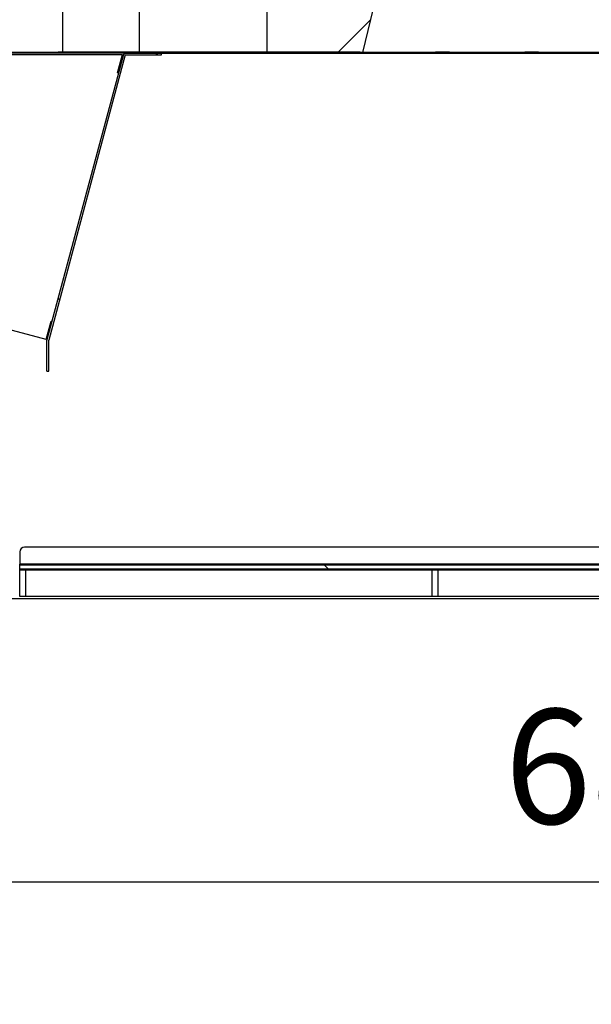
# Model space of a CAD drawing. Units: millimetres. Extents: x 0 to 1330, y -326 to 305.
# Drawn here: x 1231 to 1246, y 235 to 261 of the extents above; entities that cross this region are included whole.
import ezdxf

# ---------------------------------------------------------------- set-up
doc = ezdxf.new("R2010")
doc.units = ezdxf.units.MM
for name, color, linetype in [('10FG7022', 7, 'Continuous'), ('10GB1457', 7, 'Continuous'), ('202X76', 7, 'Continuous'), ('502X91', 7, 'Continuous'), ('503X03', 7, 'Continuous'), ('Default', 7, 'Continuous'), ('INYCUEFGB701', 7, 'Continuous')]:
    doc.layers.add(name, color=color, linetype=linetype)
doc.styles.add('SEACAD_Solid_Edge_ISO', font='seiso.ttf')
doc.dimstyles.new('INFRICO_COT', dxfattribs={"dimtxt": 3, "dimasz": 2.25, "dimexe": 1.5, "dimexo": 2.25, "dimgap": 1.5, "dimtad": 1, "dimdec": 0, "dimlfac": 20, "dimzin": 12, "dimtxsty": 'SEACAD_Solid_Edge_ISO', "dimblk1": '_SE_FILLED', "dimblk2": '_SE_FILLED', "dimsah": 1, "dimcen": 1.5, "dimadec": 1, "dimazin": 0, "dimtfac": 1, "dimtdec": 0, "dimtmove": 0, "dimatfit": 3, "dimfxl": 1, "dimtolj": 1, "dimtzin": 12, "dimarcsym": 0})
pattern_1 = [(135, (1052.9855, 91.847), (-4.49013, -4.49013), [])]

# ---------------------------------------------------------------- blocks, each defined once
blk = doc.blocks.new('_SE_FILLED')
at = {"color": 0}
blk.add_line((0, 0), (-1, 0), dxfattribs=at)
blk.add_solid([(0, 0), (-1, -0.1665), (-1, 0.1665), (0, 0)], dxfattribs=at)
blk = doc.blocks.new('*D202')
at = {"layer": 'Default', "color": 0, "linetype": 'Continuous', "lineweight": -2}
for p, q in [((1225.697, 279.576), (1216.041, 279.576)), ((1217.541, 277.326), (1217.541, 175.775)), ((1228.992, 173.525), (1216.041, 173.525))]:
    blk.add_line(p, q, dxfattribs=at)
at = {"layer": 'Defpoints', "color": 0, "linetype": 'Continuous'}
for p in [(1227.947, 279.576), (1217.541, 173.525), (1231.242, 173.525)]:
    blk.add_point(p, dxfattribs=at)
at = {"layer": 'Default', "color": 0, "linetype": 'Continuous', "lineweight": -2, "xscale": 2.25, "yscale": 2.25, "zscale": 2.25}
for p, rotation in [((1217.541, 279.576), 90), ((1217.541, 173.525), 270)]:
    blk.add_blockref('_SE_FILLED', p, dxfattribs=dict(at, rotation=rotation))
at = {"layer": 'Default', "color": 0, "linetype": 'Continuous', "insert": (1214.532, 226.55), "char_height": 3, "attachment_point": 5, "rotation": 90, "style": 'SEACAD_Solid_Edge_ISO'}
blk.add_mtext('\\A1;\\A1;2121', dxfattribs=at)
blk = doc.blocks.new('*D204')
at = {"layer": 'Default', "color": 0, "linetype": 'Continuous', "lineweight": -2}
for p, q in [((1230.098, 258.075), (1230.098, 237.174)), ((1264.398, 256.946), (1264.398, 237.174)), ((1232.348, 238.674), (1262.148, 238.674))]:
    blk.add_line(p, q, dxfattribs=at)
at = {"layer": 'Defpoints', "color": 0, "linetype": 'Continuous'}
for p in [(1230.098, 260.325), (1264.398, 259.196), (1264.398, 238.674)]:
    blk.add_point(p, dxfattribs=at)
at = {"layer": 'Default', "color": 0, "linetype": 'Continuous', "lineweight": -2, "xscale": 2.25, "yscale": 2.25, "zscale": 2.25, "rotation": 180}
blk.add_blockref('_SE_FILLED', (1230.098, 238.674), dxfattribs=at)
at = {"layer": 'Default', "color": 0, "linetype": 'Continuous', "lineweight": -2, "xscale": 2.25, "yscale": 2.25, "zscale": 2.25}
blk.add_blockref('_SE_FILLED', (1264.398, 238.674), dxfattribs=at)
at = {"layer": 'Default', "color": 0, "linetype": 'Continuous', "insert": (1247.248, 241.697), "char_height": 3, "attachment_point": 5, "style": 'SEACAD_Solid_Edge_ISO'}
blk.add_mtext('\\A1;\\A1;686', dxfattribs=at)
blk = doc.blocks.new('*D205')
at = {"layer": 'Default', "color": 0, "linetype": 'Continuous', "lineweight": -2}
for p, q in [((1234.397, 260.363), (1256.795, 260.363)), ((1255.295, 258.113), (1255.295, 186.11)), ((1232.848, 183.86), (1256.795, 183.86))]:
    blk.add_line(p, q, dxfattribs=at)
at = {"layer": 'Defpoints', "color": 0, "linetype": 'Continuous'}
for p in [(1232.147, 260.363), (1230.598, 183.86), (1255.295, 183.86)]:
    blk.add_point(p, dxfattribs=at)
at = {"layer": 'Default', "color": 0, "linetype": 'Continuous', "lineweight": -2, "xscale": 2.25, "yscale": 2.25, "zscale": 2.25}
for p, rotation in [((1255.295, 260.363), 90), ((1255.295, 183.86), 270)]:
    blk.add_blockref('_SE_FILLED', p, dxfattribs=dict(at, rotation=rotation))
at = {"layer": 'Default', "color": 0, "linetype": 'Continuous', "insert": (1252.278, 222.112), "char_height": 3, "attachment_point": 5, "rotation": 90, "style": 'SEACAD_Solid_Edge_ISO'}
blk.add_mtext('\\A1;\\A1;1530', dxfattribs=at)

msp = doc.modelspace()

# ---------------------------------------------------------------- hatches: boundary and pattern name
at = {"layer": '10FG7022', "linetype": 'Continuous'}
h = msp.add_hatch(dxfattribs=at)
h.set_pattern_fill('LINE', scale=2, angle=135, style=0)
h.set_pattern_definition(pattern_1)
h.paths.add_polyline_path([(1232.147, 260.3629), (1240.0588, 260.3629), (1240.0588, 260.3879), (1232.147, 260.3879)])
at = {"layer": '10GB1457', "linetype": 'Continuous'}
h = msp.add_hatch(dxfattribs=at)
h.set_pattern_fill('LINE', scale=2, angle=135, style=0)
h.set_pattern_definition(pattern_1)
edge = h.paths.add_edge_path()
edge.add_line((1233.8581, 260.3254), (1231.8581, 252.8613))
edge.add_arc((1231.9069, 252.8483), 0.0505, 165, 180)
edge.add_line((1231.8564, 252.8483), (1231.8564, 252.0415))
edge.add_line((1231.8564, 252.0415), (1231.9064, 252.0415))
edge.add_line((1231.9064, 252.0415), (1231.9064, 252.8483))
edge.add_line((1231.9064, 252.8483), (1231.9064, 252.8484))
edge.add_line((1231.9064, 252.8484), (1233.9064, 260.3125))
edge.add_arc((1233.9069, 260.3124), 0.0005, 90, 165, ccw=False)
edge.add_line((1233.9069, 260.3129), (1234.8547, 260.3129))
edge.add_line((1234.8547, 260.3129), (1234.8547, 260.3629))
edge.add_line((1234.8547, 260.3629), (1233.9069, 260.3629))
edge.add_arc((1233.9069, 260.3124), 0.0505, 90, 165)
at = {"layer": '202X76', "linetype": 'Continuous'}
h = msp.add_hatch(dxfattribs=at)
h.set_pattern_fill('LINE', angle=45, style=0)
h.set_pattern_definition([(45, (1052.9855, 91.8468), (-2.245064, 2.245064), [])])
h.paths.add_polyline_path([(1234.2715, 260.3759), (1234.2715, 263.7759), (1237.6215, 263.7759), (1237.6215, 260.3759), (1240.1215, 260.3759), (1241.0061, 264.0259), (1241.0061, 264.8259), (1240.8277, 264.8259), (1240.4715, 264.0259), (1239.6215, 264.0259), (1239.6215, 266.7759), (1239.4965, 266.7759), (1238.9965, 266.2759), (1238.9965, 265.7708), (1232.8965, 265.9862), (1232.8965, 266.2759), (1232.3965, 266.7759), (1232.2715, 266.7759), (1232.2715, 260.3759)])
at = {"layer": '502X91', "linetype": 'Continuous'}
h = msp.add_hatch(dxfattribs=at)
h.set_pattern_fill('LINE', scale=2, angle=135, style=0)
h.set_pattern_definition(pattern_1)
h.paths.add_polyline_path([(1231.1476, 246.9711), (1231.1476, 246.8599), (1263.6476, 246.8599), (1263.6476, 246.9711)])
at = {"layer": 'INYCUEFGB701', "linetype": 'Continuous'}
h = msp.add_hatch(dxfattribs=at)
h.set_pattern_fill('LINE', angle=135, style=0)
h.set_pattern_definition([(135, (1052.9855, 91.8468), (-2.245064, -2.245064), [])])
edge = h.paths.add_edge_path()
edge.add_line((1263.6386, 183.2087), (1263.4319, 183.2894))
edge.add_line((1263.4319, 183.2894), (1262.7562, 183.2894))
edge.add_line((1262.7562, 183.2894), (1262.7562, 184.6459))
edge.add_line((1262.7562, 184.6459), (1260.8725, 184.6459))
edge.add_line((1260.8725, 184.6459), (1260.8725, 184.2964))
edge.add_arc((1260.3725, 184.2964), 0.5, 270, 360, ccw=False)
edge.add_line((1260.3725, 183.7964), (1230.5378, 183.7964))
edge.add_arc((1230.5378, 184.2964), 0.5, 180, 270, ccw=False)
edge.add_line((1230.0378, 184.2964), (1230.0378, 259.3796))
edge.add_line((1230.0378, 259.3796), (1227.4175, 259.3796))
edge.add_line((1227.4175, 259.3796), (1227.4175, 180.5549))
edge.add_line((1227.4175, 180.5549), (1264.2175, 180.5549))
edge.add_line((1264.2175, 180.5549), (1264.2175, 183.2894))
edge.add_line((1264.2175, 183.2894), (1263.6386, 183.2894))
edge.add_line((1263.6386, 183.2894), (1263.6386, 183.2087))

# ---------------------------------------------------------------- linework, layer by layer
at = {"layer": '10FG7022', "color": 7, "linetype": 'Continuous'}
for p, q in [((1232.147, 260.3629), (1230.147, 260.3629)), ((1232.147, 260.3629), (1232.147, 260.3879)), ((1240.0588, 260.3879), (1232.147, 260.3879)), ((1240.0588, 260.3629), (1232.147, 260.3629)), ((1240.0588, 260.3879), (1240.0588, 260.3629)), ((1240.272, 260.3629), (1240.0588, 260.3629)), ((1240.1244, 260.3879), (1240.272, 260.3879)), ((1240.272, 260.3879), (1241.822, 260.3879)), ((1241.822, 260.3629), (1240.272, 260.3629)), ((1241.822, 260.3879), (1242.0352, 260.3879)), ((1242.0352, 260.3629), (1241.822, 260.3629)), ((1242.3966, 260.3879), (1242.0352, 260.3879)), ((1242.0352, 260.3629), (1242.0352, 260.3879)), ((1242.3966, 260.3629), (1242.0352, 260.3629)), ((1242.3966, 260.3879), (1242.6098, 260.3879)), ((1242.3966, 260.3879), (1242.3966, 260.3629)), ((1242.6098, 260.3629), (1242.3966, 260.3629)), ((1242.6098, 260.3879), (1244.1598, 260.3879)), ((1244.1598, 260.3629), (1242.6098, 260.3629)), ((1244.1598, 260.3879), (1244.3729, 260.3879)), ((1244.3729, 260.3629), (1244.1598, 260.3629)), ((1244.7343, 260.3879), (1244.3729, 260.3879)), ((1244.3729, 260.3629), (1244.3729, 260.3879)), ((1244.7343, 260.3629), (1244.3729, 260.3629)), ((1244.7343, 260.3879), (1244.9475, 260.3879)), ((1244.7343, 260.3879), (1244.7343, 260.3629)), ((1244.9475, 260.3629), (1244.7343, 260.3629)), ((1244.9475, 260.3879), (1246.4975, 260.3879)), ((1246.4975, 260.3629), (1244.9475, 260.3629))]:
    msp.add_line(p, q, dxfattribs=at)
at = {"layer": '10GB1457', "color": 7, "linetype": 'Continuous'}
for p, q in [((1230.148, 260.3255), (1233.8317, 260.3255)), ((1233.8581, 260.3254), (1231.8581, 252.8613)), ((1233.9064, 260.3125), (1231.9064, 252.8484)), ((1233.7041, 259.8491), (1233.8317, 260.3255)), ((1233.9069, 260.3629), (1234.8547, 260.3629)), ((1233.9069, 260.3129), (1234.8547, 260.3129)), ((1234.8547, 260.3129), (1234.8547, 260.3629)), ((1233.7282, 259.8426), (1233.7041, 259.8491)), ((1233.7282, 259.8426), (1233.7287, 259.8425)), ((1231.8342, 252.8677), (1230.148, 253.3195)), ((1231.8342, 252.8677), (1231.9636, 253.3507)), ((1231.9636, 253.3507), (1231.987, 253.3444)), ((1231.9875, 253.3443), (1231.987, 253.3444)), ((1231.8564, 252.0415), (1231.8564, 252.8483)), ((1231.9064, 252.0415), (1231.9064, 252.8483)), ((1231.8564, 252.0415), (1231.9064, 252.0415))]:
    msp.add_line(p, q, dxfattribs=at)
for centre, radius, start, end in [((1233.9069, 260.3124), 0.0505, 90, 165), ((1233.9069, 260.3124), 0.0005, 90, 165), ((1231.9069, 252.8483), 0.0505, 165, 180), ((1231.9069, 252.8483), 0.0005, 165, 180)]:
    msp.add_arc(centre, radius, start, end, dxfattribs=at)
at = {"layer": '202X76', "color": 7, "linetype": 'Continuous'}
for p, q in [((1232.2715, 260.3759), (1232.2715, 266.7759)), ((1241.0061, 264.0259), (1240.1215, 260.3759)), ((1234.2715, 263.7759), (1234.2715, 260.3759)), ((1237.6215, 260.3759), (1237.6215, 263.7759)), ((1231.7715, 260.3759), (1230.6715, 260.3759)), ((1232.147, 260.3759), (1231.7715, 260.3759)), ((1234.2715, 260.3759), (1232.2715, 260.3759)), ((1240.1215, 260.3759), (1237.6215, 260.3759))]:
    msp.add_line(p, q, dxfattribs=at)
at = {"layer": '502X91', "color": 7, "linetype": 'Continuous'}
for p, q in [((1231.1476, 246.9711), (1231.1476, 246.9905)), ((1263.6476, 246.9905), (1231.1476, 246.9905)), ((1231.1476, 246.9711), (1263.6476, 246.9711)), ((1231.1476, 246.8599), (1231.1476, 246.9711)), ((1263.6476, 246.8599), (1231.1476, 246.8599)), ((1231.1476, 246.8455), (1231.1476, 246.8599)), ((1231.1476, 246.8455), (1231.2976, 246.8455)), ((1231.1476, 246.1455), (1231.1476, 246.8455)), ((1231.2976, 246.8455), (1231.2976, 246.1455)), ((1231.2976, 246.8405), (1241.9476, 246.8405)), ((1241.9476, 246.1455), (1241.9476, 246.8455)), ((1241.9476, 246.8455), (1242.0976, 246.8455)), ((1242.0976, 246.8455), (1242.0976, 246.1455)), ((1242.0976, 246.8405), (1252.6976, 246.8405)), ((1231.2976, 246.1455), (1231.1476, 246.1455)), ((1242.0976, 246.1455), (1241.9476, 246.1455))]:
    msp.add_line(p, q, dxfattribs=at)
at = {"layer": '503X03', "color": 7, "linetype": 'Continuous'}
for p, q in [((1262.5226, 247.4355), (1231.2726, 247.4355)), ((1231.1476, 247.3105), (1231.1476, 246.9905)), ((1262.1476, 246.0855), (1230.6577, 246.0855)), ((1231.1476, 246.1455), (1231.1426, 246.1455)), ((1241.9476, 246.1455), (1231.2976, 246.1455)), ((1252.6976, 246.1455), (1242.0976, 246.1455))]:
    msp.add_line(p, q, dxfattribs=at)
for centre, start, end in [((1231.2726, 247.3105), 90, 180), ((1231.0226, 246.5605), 343.7398, 0)]:
    msp.add_arc(centre, 0.125, start, end, dxfattribs=at)

# ---------------------------------------------------------------- dimensions: what is measured, and where the dimension line sits
at = {"layer": 'Default', "color": 7, "linetype": 'Continuous'}
dim = msp.add_linear_dim(base=(1217.5411, 173.5249), p1=(1227.9465, 279.5759), p2=(1231.242, 173.5249), angle=90, text='\\A1;<>', dimstyle='INFRICO_COT', dxfattribs=at)
dim.commit()
dim.dimension.update_dxf_attribs({"geometry": '*D202', "text_midpoint": (1217.5411, 226.5504), "dimtype": 160})
dim = msp.add_linear_dim(base=(1264.3975, 238.6745), p1=(1230.0975, 260.3255), p2=(1264.3975, 259.1959), text='\\A1;<>', dimstyle='INFRICO_COT', dxfattribs=at)
dim.commit()
dim.dimension.update_dxf_attribs({"geometry": '*D204', "text_midpoint": (1247.2475, 238.6745), "dimtype": 160})
dim = msp.add_linear_dim(base=(1255.2951, 183.8601), p1=(1232.147, 260.3629), p2=(1230.5975, 183.8601), angle=90, text='\\A1;<>', dimstyle='INFRICO_COT', override={"dimdec": 0}, dxfattribs=at)
dim.commit()
dim.dimension.update_dxf_attribs({"geometry": '*D205', "text_midpoint": (1255.2951, 222.1115), "dimtype": 160})

doc.saveas('drawing.dxf')
